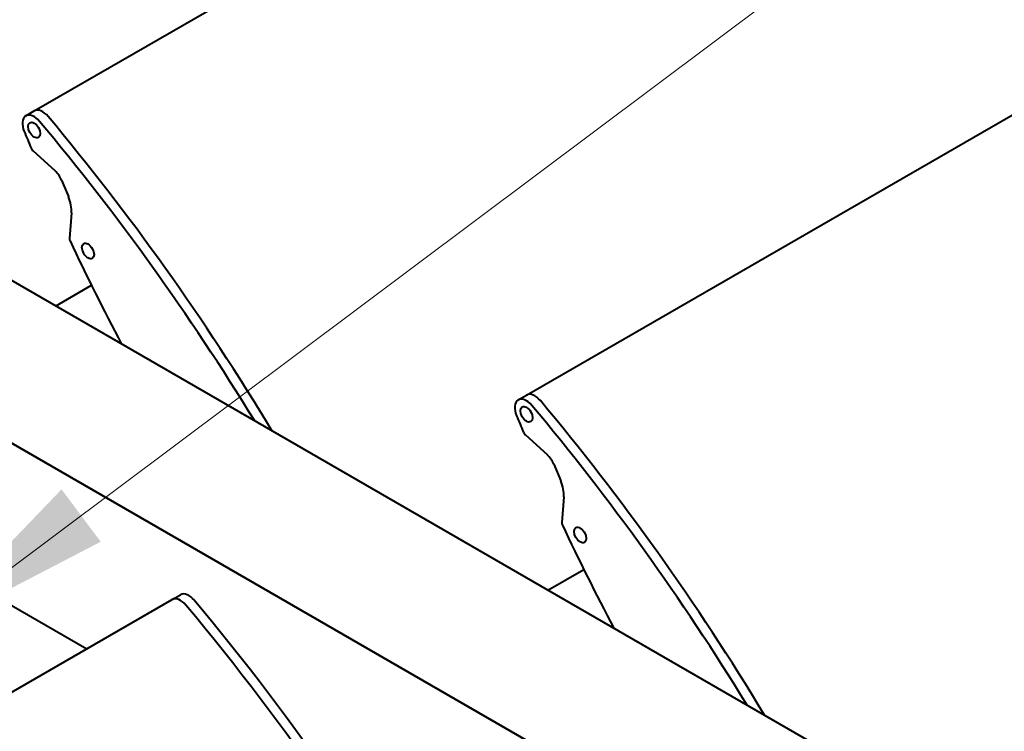
# Model space of a CAD drawing. Units: millimetres. Extents: x 20 to 400, y 20 to 574.
# Drawn here: x 182 to 201, y 489 to 504 of the extents above; entities that cross this region are included whole.
import ezdxf

# ---------------------------------------------------------------- set-up
doc = ezdxf.new("R2010")
doc.units = ezdxf.units.MM
doc.header["$LTSCALE"] = 2
doc.layers.add('Symbol', color=7, linetype='Continuous', lineweight=18)
doc.layers.add('Visible', color=7, linetype='Continuous', lineweight=40)
doc.styles.add('Note Text A3 (DB)', font='Arial Narrow.ttf')
doc.dimstyles.new('DesignBase Standard A3$7', dxfattribs={"dimscale": 2, "dimtxt": 2, "dimasz": 2, "dimexe": 1, "dimexo": 1, "dimgap": 0.5, "dimtad": 1, "dimdec": 0, "dimrnd": 1e-08, "dimzin": 0, "dimdsep": 46, "dimtxsty": 'Note Text A3 (DB)', "dimcen": 0.09, "dimdle": 4.5, "dimclrd": 256, "dimclre": 256, "dimclrt": 256, "dimadec": 0, "dimazin": 0, "dimtfac": 0.9, "dimtmove": 0, "dimatfit": 3, "dimfxl": 1, "dimtolj": 1, "dimtzin": 0, "dimlwd": 9, "dimlwe": 9, "dimarcsym": 0})

msp = doc.modelspace()

# ---------------------------------------------------------------- linework, layer by layer
at = {"layer": 'Visible'}
for p, q in [((181.843, 501.958), (238.411, 534.618)), ((191.742, 496.243), (248.311, 528.903)), ((247.464, 460.394), (172.511, 503.668)), ((169.682, 502.035), (244.636, 458.761)), ((244.636, 458.761), (169.682, 502.035)), ((181.673, 501.86), (181.843, 501.958)), ((181.812, 501.161), (182.26, 500.752)), ((182.388, 500.568), (182.528, 500.234)), ((182.589, 499.909), (182.551, 499.393)), ((182.27, 498.034), (182.992, 498.45)), ((191.572, 496.145), (191.742, 496.243)), ((191.712, 495.446), (192.16, 495.037)), ((192.287, 494.852), (192.427, 494.518)), ((192.489, 494.193), (192.45, 493.678)), ((178.139, 493.887), (182.9, 491.138)), ((192.17, 492.318), (192.891, 492.735)), ((184.614, 492.128), (184.784, 492.226)), ((145.318, 469.44), (184.614, 492.128))]:
    msp.add_line(p, q, dxfattribs=at)
for centre, major_axis, start_param, end_param in [((181.839, 501.573), (-0.166, 0.288), 5.006964, 7.62922), ((182.009, 501.671), (-0.166, 0.288), 5.006964, 6.286497), ((182.009, 501.671), (-0.166, 0.288), 5.006964, 6.283185), ((171.885, 485.814), (-15.098, 26.151), 4.758287, 5.006964), ((172.055, 485.912), (-15.098, 26.151), 4.746569, 5.006964), ((172.055, 485.912), (15.098, -26.151), 1.604975, 1.865371), ((199.723, 504.213), (15.098, -26.151), 4.487628, 4.499899), ((182.009, 501.671), (0.086, -0.149), 4.548871, 4.875907), ((182.009, 501.671), (0.086, -0.149), 4.548984, 4.875804), ((181.828, 501.215), (0.04, -0.0693), 4.499899, 5.214262), ((182.197, 500.538), (0.16, -0.277), 1.352171, 2.07267), ((182.186, 500.18), (0.286, -0.495), 0.702722, 1.352171), ((182.607, 499.355), (0.04, -0.0693), 3.844314, 4.567787), ((199.723, 504.213), (15.138, -26.22), 4.567787, 4.644593), ((183.091, 499.24), (0.086, -0.149), 4.548871, 4.875907), ((183.091, 499.24), (0.086, -0.149), 4.548915, 4.875868), ((191.738, 495.857), (-0.166, 0.288), 5.006964, 7.62922), ((191.908, 495.955), (-0.166, 0.288), 5.006964, 6.286497), ((191.908, 495.955), (-0.166, 0.288), 5.006964, 6.283185), ((181.785, 480.099), (-15.098, 26.151), 4.758287, 5.006964), ((181.954, 480.197), (-15.098, 26.151), 4.746569, 5.006964), ((181.954, 480.197), (15.098, -26.151), 1.604975, 1.865371), ((209.623, 498.497), (15.098, -26.151), 4.487628, 4.499899), ((191.908, 495.955), (0.086, -0.149), 4.548871, 4.875907), ((191.908, 495.955), (0.086, -0.149), 4.548984, 4.875804), ((191.728, 495.5), (0.04, -0.0693), 4.499899, 5.214262), ((192.096, 494.822), (0.16, -0.277), 1.352171, 2.07267), ((192.086, 494.465), (0.286, -0.495), 0.702722, 1.352171), ((192.507, 493.64), (0.04, -0.0693), 3.844314, 4.567787), ((209.623, 498.497), (15.138, -26.22), 4.567787, 4.644593), ((192.991, 493.525), (0.086, -0.149), 4.548871, 4.875907), ((192.991, 493.525), (0.086, -0.149), 4.548915, 4.875868), ((184.95, 491.938), (-0.166, 0.288), 5.006964, 6.283185), ((184.78, 491.84), (-0.166, 0.288), 5.006964, 6.283183), ((184.78, 491.84), (-0.166, 0.288), 5.006964, 6.283185), ((174.827, 476.081), (-15.098, 26.151), 4.682684, 5.006964), ((174.996, 476.179), (-15.098, 26.151), 4.682684, 5.006964)]:
    msp.add_ellipse(centre, major_axis=major_axis, ratio=0.57735, start_param=start_param, end_param=end_param, dxfattribs=at)
for centre in [(181.839, 501.573), (182.922, 499.142), (191.738, 495.857), (192.821, 493.427)]:
    msp.add_ellipse(centre, major_axis=(-0.086, 0.149), ratio=0.57735, dxfattribs=at)

# ---------------------------------------------------------------- leaders
at = {"layer": 'Symbol', "lineweight": 13, "annotation_type": 0, "has_hookline": 1, "hookline_direction": 0, "text_width": 37.271}
msp.add_leader([(179.582, 491.421), (258.409, 550.442), (262.409, 550.442)], dimstyle='DesignBase Standard A3$7', override={"dimtad": 0}, dxfattribs=at)

doc.saveas('drawing.dxf')
